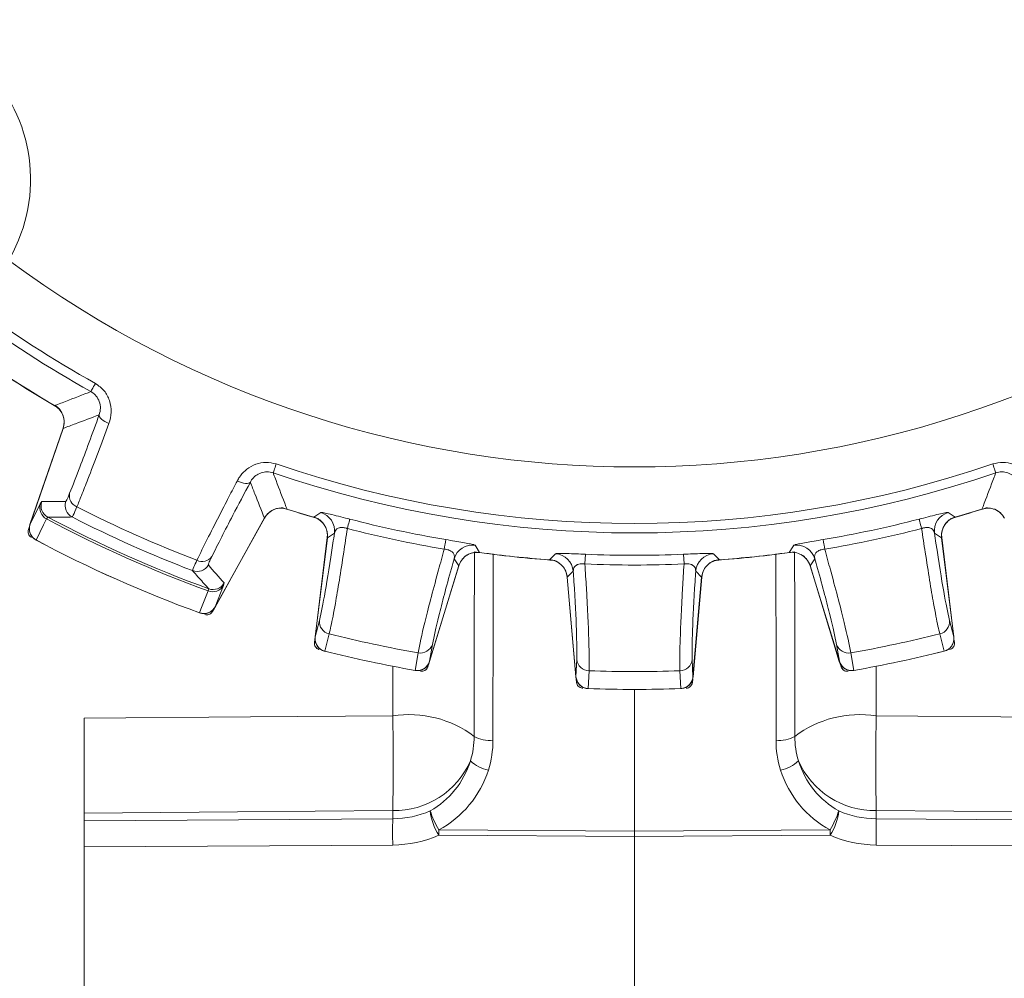
# Model space of a CAD drawing. Units: inches. Extents: x 0.3 to 16.7, y 0.2 to 10.8.
# Drawn here: x 1.3 to 2.1, y 4.7 to 5.4 of the extents above; entities that cross this region are included whole.
import ezdxf

# ---------------------------------------------------------------- set-up
doc = ezdxf.new("R2010")
doc.units = ezdxf.units.IN
doc.header["$MEASUREMENT"] = 0

msp = doc.modelspace()

# ---------------------------------------------------------------- linework, layer by layer
at = {"color": 7, "linetype": 'Continuous', "lineweight": 15}
for p, q in [((1.355139, 5.022315), (1.381078, 5.097647)), ((1.355304, 5.022514), (1.381088, 5.097394)), ((1.363254, 5.038468), (1.364376, 5.040176)), ((1.355304, 5.022514), (1.363254, 5.038468)), ((1.369125, 5.028098), (1.368159, 5.02669)), ((1.538545, 5.027538), (1.499919, 4.957855)), ((1.538351, 5.027376), (1.499957, 4.958111)), ((1.353923, 5.018355), (1.354729, 5.020695)), ((1.577922, 4.934319), (1.587468, 5.012068)), ((1.578043, 4.93455), (1.587531, 5.011828)), ((1.593082, 5.015495), (1.587531, 5.011828)), ((2.061972, 5.015495), (2.067523, 5.011828)), ((2.067523, 5.011828), (2.077011, 4.93455)), ((2.067586, 5.012068), (2.077132, 4.934319)), ((1.690202, 4.990005), (1.686622, 4.995612)), ((1.789145, 4.9991), (1.788816, 4.991473)), ((1.865909, 4.9991), (1.866238, 4.991473)), ((1.964852, 4.990005), (1.968432, 4.995612)), ((1.690202, 4.990005), (1.667438, 4.915549)), ((1.690357, 4.990198), (1.667455, 4.915288)), ((1.779713, 4.985828), (1.775045, 4.981087)), ((1.875342, 4.985828), (1.880009, 4.981087)), ((1.9876, 4.915288), (1.964697, 4.990198)), ((1.987616, 4.915549), (1.964852, 4.990005)), ((1.781761, 4.903274), (1.774933, 4.981309)), ((1.781831, 4.903525), (1.775045, 4.981087)), ((1.880009, 4.981087), (1.873223, 4.903525)), ((1.880121, 4.981309), (1.873294, 4.903274)), ((1.494458, 4.970458), (1.494859, 4.972117)), ((1.506493, 4.974693), (1.499957, 4.958111)), ((1.507011, 4.976671), (1.506493, 4.974693)), ((1.49899, 4.956466), (1.49779, 4.954301)), ((1.578043, 4.93455), (1.581378, 4.94746)), ((2.077011, 4.93455), (2.073676, 4.94746)), ((1.577538, 4.930049), (1.577857, 4.932649)), ((1.588949, 4.936873), (1.585462, 4.923382)), ((2.066105, 4.936873), (2.069592, 4.923382)), ((2.077197, 4.932649), (2.077516, 4.930049)), ((1.669642, 4.928699), (1.667438, 4.915549)), ((1.985413, 4.928699), (1.987616, 4.915549)), ((1.656118, 4.908364), (1.658419, 4.922106)), ((1.781831, 4.903525), (1.78241, 4.916847)), ((1.873223, 4.903525), (1.872645, 4.916847)), ((1.998936, 4.908364), (1.996635, 4.922106)), ((1.666834, 4.913737), (1.666068, 4.911231)), ((1.988986, 4.911231), (1.98822, 4.913737)), ((1.782273, 4.899018), (1.782045, 4.901627)), ((1.792016, 4.908065), (1.79141, 4.894144)), ((1.863038, 4.908065), (1.863644, 4.894144)), ((1.873009, 4.901627), (1.872781, 4.899018)), ((1.827527, 4.893488), (1.827527, 4.782877)), ((1.397527, 4.796933), (1.397527, 4.790922)), ((1.638661, 4.792463), (1.638661, 4.798937)), ((2.016393, 4.798937), (2.016393, 4.792463)), ((1.397527, 4.790922), (1.638661, 4.792463)), ((1.397527, 4.770435), (1.397527, 4.790922)), ((2.016393, 4.792463), (2.257527, 4.790922)), ((1.674625, 4.783861), (1.827527, 4.782877)), ((1.827527, 4.778686), (1.674625, 4.77967)), ((1.827527, 4.782877), (1.98043, 4.783861)), ((1.827527, 4.778686), (1.827527, 4.782877)), ((1.98043, 4.77967), (1.827527, 4.778686)), ((1.827527, 4.778686), (1.827527, 4.498696)), ((1.638661, 4.771976), (1.397527, 4.770435)), ((1.397527, 4.770435), (1.397527, 4.50188)), ((2.257527, 4.770435), (2.016393, 4.771976))]:
    msp.add_line(p, q, dxfattribs=at)
at = {"color": 8, "linetype": 'Continuous', "lineweight": 15}
for p, q in [((1.638661, 4.8729), (1.638661, 4.911577)), ((2.016393, 4.911577), (2.016393, 4.8729))]:
    msp.add_line(p, q, dxfattribs=at)
at = {"color": 7, "linetype": 'Continuous', "lineweight": 15, "flags": 128}
for points in [[(1.406292, 5.132495), (1.40557, 5.131199), (1.404899, 5.129994), (1.404295, 5.12891), (1.403773, 5.127973), (1.403346, 5.127208), (1.403026, 5.126633), (1.40282, 5.126262), (1.402732, 5.126105)], [(1.416865, 5.101164), (1.415184, 5.101886), (1.413625, 5.102707), (1.41224, 5.103597), (1.411076, 5.104526), (1.410173, 5.105463), (1.409561, 5.106376), (1.409263, 5.107233), (1.409287, 5.108006)], [(1.547571, 5.069593), (1.547091, 5.06819), (1.546645, 5.066885), (1.546243, 5.06571), (1.545896, 5.064696), (1.545613, 5.063867), (1.5454, 5.063244), (1.545263, 5.062842), (1.545205, 5.062673)], [(2.107484, 5.069593), (2.107963, 5.06819), (2.10841, 5.066885), (2.108811, 5.06571), (2.109158, 5.064696), (2.109441, 5.063867), (2.109654, 5.063244), (2.109791, 5.062842), (2.10985, 5.062673)], [(1.517213, 5.056486), (1.518874, 5.055721), (1.520527, 5.055111), (1.522116, 5.054677), (1.523585, 5.054434), (1.524885, 5.054389), (1.525973, 5.054546), (1.52681, 5.054898), (1.527368, 5.055433)], [(1.576845, 5.028047), (1.577676, 5.028605), (1.582328, 5.031734)], [(2.078209, 5.028047), (2.077378, 5.028605), (2.072726, 5.031734)], [(1.368159, 5.02669), (1.365851, 5.022055), (1.359947, 5.010197)], [(1.605069, 5.026516), (1.605021, 5.026332), (1.604914, 5.025915), (1.604747, 5.02527), (1.604525, 5.024408), (1.60425, 5.023344), (1.603928, 5.022094), (1.603563, 5.02068), (1.603161, 5.019123)], [(2.049985, 5.026516), (2.050033, 5.026332), (2.05014, 5.025915), (2.050307, 5.02527), (2.050529, 5.024408), (2.050804, 5.023344), (2.051126, 5.022094), (2.051492, 5.02068), (2.051893, 5.019123)], [(1.680154, 5.010556), (1.680123, 5.010369), (1.680052, 5.009944), (1.679941, 5.009287), (1.679794, 5.008409), (1.679612, 5.007325), (1.679398, 5.006052), (1.679157, 5.004612), (1.67889, 5.003026)], [(1.9749, 5.010556), (1.974931, 5.010369), (1.975002, 5.009944), (1.975113, 5.009287), (1.97526, 5.008409), (1.975442, 5.007325), (1.975656, 5.006052), (1.975898, 5.004612), (1.976164, 5.003026)], [(1.703051, 5.006073), (1.703776, 5.004915), (1.706561, 5.000475)], [(1.952003, 5.006073), (1.951278, 5.004915), (1.948493, 5.000475)], [(1.76122, 4.99473), (1.761917, 4.995448), (1.765817, 4.999476)], [(1.893834, 4.99473), (1.893137, 4.995448), (1.889237, 4.999476)], [(1.487697, 4.953319), (1.48881, 4.956141), (1.494458, 4.970458)], [(1.397527, 4.871138), (1.527497, 4.872087), (1.638661, 4.8729)], [(2.016393, 4.8729), (2.146363, 4.871949), (2.257527, 4.871138)], [(1.638661, 4.798937), (1.517338, 4.797928), (1.397527, 4.796933)], [(2.257527, 4.796933), (2.137716, 4.797928), (2.016393, 4.798937)]]:
    msp.add_lwpolyline(points, dxfattribs=at)
at = {"color": 7, "linetype": 'Continuous', "lineweight": 15}
for centre, radius, start, end in [((1.230906, 5.291873), 0.12474, 330.504465, 119.495535), ((1.827527, 5.888495), 0.821215, 233.45249, 306.54752), ((1.827527, 5.888495), 0.865434, 233.365284, 240.873934), ((1.827527, 5.888495), 0.872748, 233.365284, 240.873934), ((1.827527, 5.888495), 0.896221, 233.58051, 239.635741), ((1.827527, 5.888495), 0.89636, 233.694423, 239.898983), ((1.366895, 5.102531), 0.015, 341, 59.626618), ((1.827527, 5.888495), 0.872748, 251.126066, 288.873934), ((1.827527, 5.888495), 0.865434, 251.126066, 288.873934), ((1.373835, 5.036922), 0.010003, 161.016847, 241.904563), ((1.392646, 5.037102), 0.010003, 161.017424, 242.894604), ((1.395197, 5.044717), 0.009231, 167.600178, 248.928833), ((1.372671, 5.03548), 0.00988, 162.397418, 242.830355), ((1.827527, 5.888495), 0.957268, 242.928868, 249.071132), ((1.551665, 5.020266), 0.015, 89.904011, 151), ((1.827527, 5.888495), 0.89636, 252.101017, 254.029884), ((1.827527, 5.888495), 0.896221, 252.364259, 253.757098), ((1.578181, 5.017307), 0.015012, 353.067519, 73.961655), ((2.076874, 5.017307), 0.015012, 106.038345, 186.932481), ((1.827527, 5.888495), 0.89636, 285.970116, 287.898983), ((1.827527, 5.888495), 0.896221, 286.242902, 287.635741), ((2.103389, 5.020266), 0.015, 29, 73.605407), ((1.827527, 5.888495), 0.976589, 241.941056, 250.058944), ((1.827527, 5.888495), 0.974893, 241.952195, 250.047805), ((1.827527, 5.888495), 0.966032, 242.942095, 249.057905), ((1.57258, 5.013896), 0.015, 353, 73.748502), ((1.827527, 5.888495), 0.890222, 255.52895, 260.47105), ((1.827527, 5.888495), 0.890222, 279.52895, 284.47105), ((2.082474, 5.013896), 0.015, 106.251498, 187), ((1.364594, 5.019059), 0.01, 161, 241.966842), ((1.827527, 5.888495), 0.897857, 255.52895, 260.47105), ((1.827527, 5.888495), 0.897857, 279.52895, 284.47105), ((1.827527, 5.888495), 0.995, 241.966842, 250.033158), ((1.827527, 5.888495), 0.995006, 241.97047, 250.02953), ((1.700972, 4.991207), 0.015012, 82.038122, 162.932765), ((1.827527, 5.888495), 0.89636, 261.970116, 266.029884), ((1.827527, 5.888495), 0.89636, 273.970116, 278.029884), ((1.954082, 4.991207), 0.015012, 17.067235, 97.961878), ((1.489763, 5.002613), 0.009231, 243.070882, 324.400523), ((1.704701, 4.985813), 0.015, 100.557867, 163), ((1.827527, 5.888495), 0.896221, 262.242902, 265.757098), ((1.75999, 4.980002), 0.015, 5, 85.748502), ((1.76476, 4.984502), 0.015011, 5.06719, 85.962005), ((1.827527, 5.888495), 0.890222, 267.52895, 272.47105), ((1.890294, 4.984502), 0.015011, 94.037995, 174.93281), ((1.895064, 4.980002), 0.015, 94.251498, 175), ((1.827527, 5.888495), 0.896221, 274.242902, 277.757098), ((1.950353, 4.985813), 0.015, 17, 61.437855), ((1.485811, 4.995622), 0.010003, 249.10627, 330.981803), ((1.827527, 5.888495), 0.897857, 267.52895, 272.47105), ((1.497972, 4.979692), 0.00988, 249.169576, 329.602424), ((1.498264, 4.981522), 0.010003, 250.094668, 330.983963), ((1.491173, 4.962703), 0.01, 250.033158, 331), ((1.591225, 4.946501), 0.009893, 174.435615, 256.698151), ((2.063829, 4.946501), 0.009893, 283.301849, 5.564385), ((1.587847, 4.9331), 0.01, 173, 255.91685), ((1.827527, 5.888495), 0.981073, 255.925651, 260.074349), ((1.827527, 5.888495), 0.981073, 279.925651, 284.074349), ((2.067207, 4.9331), 0.01, 284.08315, 7), ((1.660256, 4.931828), 0.009893, 259.302628, 341.56417), ((1.994798, 4.931828), 0.009893, 198.43583, 280.697372), ((1.827527, 5.888495), 0.995, 255.91685, 260.08315), ((1.827527, 5.888495), 0.995006, 255.919798, 260.080202), ((1.792241, 4.917956), 0.009893, 186.435837, 268.698184), ((1.862814, 4.917956), 0.009893, 271.301816, 353.564163), ((1.827527, 5.888495), 0.995, 279.91685, 284.08315), ((1.827527, 5.888495), 0.995006, 279.919798, 284.080202), ((1.657892, 4.918212), 0.01, 260.08315, 343), ((1.997163, 4.918212), 0.01, 197, 279.91685), ((1.791722, 4.904146), 0.01, 185, 267.91685), ((1.827527, 5.888495), 0.981073, 267.925651, 272.074349), ((1.863332, 4.904146), 0.01, 272.08315, 355), ((1.827527, 5.888495), 0.995, 267.91685, 272.08315), ((1.827527, 5.888495), 0.995006, 267.919798, 272.080202), ((1.65133, 4.789158), 0.084695, 53.037725, 98.60262), ((-0.536466, 4.835918), 2.175441, 359.025948, 0.974052), ((2.003724, 4.789158), 0.084695, 81.39738, 126.962275), ((4.19152, 4.835918), 2.175441, 179.025948, 180.974052), ((1.640758, 4.856528), 0.061499, 342.267651, 0.283116), ((1.713811, 4.876437), 0.022757, 239.487733, 277.884295), ((1.941244, 4.876437), 0.022757, 262.115705, 300.512267), ((2.014296, 4.856528), 0.061499, 179.716884, 197.732349), ((1.64124, 4.853522), 0.075693, 342.267803, 0.283011), ((2.013814, 4.853522), 0.075693, 179.716989, 197.732197), ((1.640091, 4.863501), 0.06458, 268.731697, 336.545654), ((1.718663, 4.857682), 0.02773, 225.814649, 258.926835), ((1.936391, 4.857682), 0.02773, 281.073165, 314.185351), ((2.014963, 4.863501), 0.06458, 203.454346, 271.268303), ((1.741372, 4.823216), 0.077486, 198.479242, 210.524143), ((1.71148, 4.80345), 0.043861, 186.275292, 212.831235), ((1.913682, 4.823216), 0.077486, 329.475857, 341.520758), ((1.943574, 4.80345), 0.043861, 327.168765, 353.724708), ((2.103442, 4.782219), 0.464894, 178.737422, 181.262578), ((1.551612, 4.782219), 0.464894, 358.737422, 1.262578), ((2.405998, 4.781765), 0.731376, 179.835855, 180.164145), ((1.249056, 4.781765), 0.731376, 359.835855, 0.164145)]:
    msp.add_arc(centre, radius, start, end, dxfattribs=at)
for centre, major_axis, ratio, start_param, end_param in [((1.257954, 6.084615), (1.120588, -0.38585), 0.8661133, 5.0933533, 5.109519), ((2.354391, 5.596449), (1.036562, -0.574576), 0.8661133, 4.315259, 4.3314246), ((1.637527, 4.859761), (-0.006479, 0.068448), 0.9449016, 3.5276365, 4.2978696), ((2.017527, 4.859761), (0.006479, 0.068448), 0.9449016, 1.9853157, 2.7555488), ((1.637265, 4.856453), (-0.01625, 0.080152), 0.9772897, 3.4229246, 4.1931577), ((2.017789, 4.856453), (0.01625, 0.080152), 0.9772897, 2.0900276, 2.8602607), ((1.637527, 4.848758), (0.064955, -0.002787), 0.8656264, 4.7669667, 5.2353987), ((2.017527, 4.848758), (0.064955, 0.002787), 0.8656264, 4.1893792, 4.6578113), ((1.637265, 4.841259), (0.079964, -0.002789), 0.8657619, 4.7600294, 5.2284615), ((2.017789, 4.841259), (0.079964, 0.002789), 0.8657619, 4.1963165, 4.6647486)]:
    msp.add_ellipse(centre, major_axis=major_axis, ratio=ratio, start_param=start_param, end_param=end_param, dxfattribs=at)
for points, knots in [([(1.406292, 5.132495), (1.408762, 5.130723), (1.413624, 5.127236), (1.417831, 5.118992), (1.419235, 5.109869), (1.417658, 5.104077), (1.416865, 5.101164)], [0, 0, 0, 0, 0.24310582, 0.47858954, 0.73767978, 1, 1, 1, 1]), ([(1.374491, 5.11521), (1.374798, 5.115326), (1.376781, 5.116079), (1.385469, 5.11939), (1.394577, 5.122909), (1.402019, 5.125826), (1.402732, 5.126105)], [0, 0, 0, 0, 0.0326842, 0.2110273, 0.9243996, 1, 1, 1, 1]), ([(1.409287, 5.108006), (1.409737, 5.109647), (1.410615, 5.112847), (1.409753, 5.118183), (1.407246, 5.122634), (1.404559, 5.12504), (1.403008, 5.125944), (1.402732, 5.126105)], [0, 0, 0, 0, 0.2726492, 0.5316811, 0.7621193, 0.9576502, 1, 1, 1, 1]), ([(1.381088, 5.097394), (1.381481, 5.099044), (1.382267, 5.102343), (1.381271, 5.107404), (1.37878, 5.112057), (1.375952, 5.114136), (1.374491, 5.11521)], [0, 0, 0, 0, 0.2458885, 0.4917843, 0.737568, 1, 1, 1, 1]), ([(1.409287, 5.108006), (1.403144, 5.105669), (1.393729, 5.102088), (1.384348, 5.098605), (1.381088, 5.097394)], [0, 0, 0, 0, 0.6524589, 1, 1, 1, 1]), ([(1.386181, 5.046699), (1.38873, 5.053143), (1.395225, 5.069562), (1.403973, 5.093478), (1.409287, 5.108006)], [0, 0, 0, 0, 0.3925177, 1, 1, 1, 1]), ([(1.416865, 5.101164), (1.411153, 5.085896), (1.403368, 5.065088), (1.395692, 5.045539), (1.393042, 5.038983), (1.391878, 5.036103)], [0, 0, 0, 0, 0.6070509, 0.827353, 1, 1, 1, 1]), ([(1.517213, 5.056486), (1.517772, 5.057464), (1.519672, 5.06079), (1.52425, 5.065671), (1.531462, 5.069736), (1.539628, 5.071436), (1.544935, 5.070205), (1.547571, 5.069593)], [0, 0, 0, 0, 0.09922845, 0.33748915, 0.56322102, 0.78306572, 1, 1, 1, 1]), ([(2.107484, 5.069593), (2.110119, 5.070205), (2.115426, 5.071436), (2.123592, 5.069736), (2.130804, 5.065671), (2.135382, 5.06079), (2.137282, 5.057464), (2.137841, 5.056486)], [0, 0, 0, 0, 0.21693428, 0.43677898, 0.66251085, 0.90077155, 1, 1, 1, 1]), ([(1.545205, 5.062673), (1.543632, 5.063048), (1.540462, 5.063804), (1.535599, 5.062897), (1.531349, 5.0606), (1.528739, 5.057842), (1.527684, 5.055988), (1.527368, 5.055433)], [0, 0, 0, 0, 0.2117976, 0.4267841, 0.6510649, 0.8954434, 1, 1, 1, 1]), ([(1.545205, 5.062673), (1.545326, 5.062351), (1.546082, 5.060337), (1.549389, 5.05157), (1.552871, 5.042471), (1.555734, 5.035091), (1.556004, 5.034395)], [0, 0, 0, 0, 0.0339503, 0.2122935, 0.9256657, 1, 1, 1, 1]), ([(2.10985, 5.062673), (2.109729, 5.062351), (2.108972, 5.060337), (2.105665, 5.05157), (2.102183, 5.042471), (2.09932, 5.035091), (2.09905, 5.034395)], [0, 0, 0, 0, 0.0339503, 0.2122935, 0.9256657, 1, 1, 1, 1]), ([(2.127686, 5.055433), (2.12737, 5.055988), (2.126315, 5.057842), (2.123705, 5.0606), (2.119455, 5.062897), (2.114592, 5.063804), (2.111423, 5.063048), (2.10985, 5.062673)], [0, 0, 0, 0, 0.1045566, 0.3489351, 0.5732159, 0.7882024, 1, 1, 1, 1]), ([(1.485583, 4.994383), (1.49089, 5.005116), (1.498111, 5.019719), (1.509991, 5.042691), (1.514998, 5.052254), (1.517213, 5.056486)], [0, 0, 0, 0, 0.6071394, 0.8261391, 1, 1, 1, 1]), ([(1.527368, 5.055433), (1.522628, 5.046514), (1.510555, 5.023796), (1.502289, 5.007275), (1.497269, 4.99724)], [0, 0, 0, 0, 0.3926032, 1, 1, 1, 1]), ([(1.538351, 5.027376), (1.535871, 5.033647), (1.532187, 5.042959), (1.528554, 5.052362), (1.527368, 5.055433)], [0, 0, 0, 0, 0.6734337, 1, 1, 1, 1]), ([(1.383187, 5.040355), (1.383382, 5.040563), (1.383837, 5.041046), (1.385329, 5.044643), (1.386181, 5.046699)], [0, 0, 0, 0, 0.4284165, 1, 1, 1, 1]), ([(1.391878, 5.036103), (1.390775, 5.033552), (1.388844, 5.02909), (1.388315, 5.028465), (1.388088, 5.028198)], [0, 0, 0, 0, 0.5715603, 1, 1, 1, 1]), ([(1.556004, 5.034395), (1.554346, 5.034749), (1.551029, 5.035456), (1.545993, 5.03434), (1.541401, 5.031738), (1.53939, 5.028862), (1.538351, 5.027376)], [0, 0, 0, 0, 0.2458903, 0.4917859, 0.7375681, 1, 1, 1, 1]), ([(1.582328, 5.031734), (1.582887, 5.031728), (1.583825, 5.031718), (1.589301, 5.030486), (1.595852, 5.028875), (1.601569, 5.027418), (1.604546, 5.02665), (1.605069, 5.026516)], [0, 0, 0, 0, 0.3245562, 0.5446675, 0.7645415, 0.9586378, 1, 1, 1, 1]), ([(2.072726, 5.031734), (2.072167, 5.031728), (2.071229, 5.031718), (2.065753, 5.030486), (2.059202, 5.028875), (2.053485, 5.027418), (2.050508, 5.02665), (2.049985, 5.026516)], [0, 0, 0, 0, 0.3245562, 0.5446675, 0.7645415, 0.9586378, 1, 1, 1, 1]), ([(2.116703, 5.027376), (2.11574, 5.028772), (2.113815, 5.031564), (2.109387, 5.034211), (2.104262, 5.035472), (2.100825, 5.034762), (2.09905, 5.034395)], [0, 0, 0, 0, 0.2458883, 0.4917835, 0.7375668, 1, 1, 1, 1]), ([(1.388088, 5.028198), (1.387839, 5.028195), (1.386591, 5.028179), (1.381354, 5.028123), (1.375282, 5.02809), (1.370217, 5.028096), (1.369125, 5.028098)], [0, 0, 0, 0, 0.0393712, 0.1968555, 0.8267927, 1, 1, 1, 1]), ([(1.587531, 5.011828), (1.587572, 5.013521), (1.587654, 5.016908), (1.585636, 5.021679), (1.582276, 5.025519), (1.579019, 5.027369), (1.577132, 5.027958), (1.576845, 5.028047)], [0, 0, 0, 0, 0.2393465, 0.4787025, 0.7179347, 0.9571498, 1, 1, 1, 1]), ([(2.078209, 5.028047), (2.076637, 5.027417), (2.073492, 5.026156), (2.069905, 5.022418), (2.067703, 5.017816), (2.067288, 5.014094), (2.067492, 5.012127), (2.067523, 5.011828)], [0, 0, 0, 0, 0.2393472, 0.4787007, 0.7179331, 0.9571486, 1, 1, 1, 1]), ([(1.353923, 5.018355), (1.353792, 5.017805), (1.353531, 5.016706), (1.353858, 5.01501), (1.354688, 5.013524), (1.355622, 5.012695), (1.356196, 5.012373), (1.356282, 5.012324)], [0, 0, 0, 0, 0.2394193, 0.4788303, 0.7182095, 0.9575869, 1, 1, 1, 1]), ([(1.355304, 5.022514), (1.355026, 5.021354), (1.354469, 5.019033), (1.355161, 5.015493), (1.356921, 5.012272), (1.358917, 5.010903), (1.359947, 5.010197)], [0, 0, 0, 0, 0.24853593, 0.4972617, 0.74062697, 1, 1, 1, 1]), ([(1.603161, 5.019123), (1.602219, 5.012853), (1.59881, 4.990152), (1.594277, 4.96271), (1.59075, 4.94432), (1.589408, 4.938772), (1.588949, 4.936873)], [0, 0, 0, 0, 0.159997, 0.5792655, 0.8559167, 1, 1, 1, 1]), ([(1.603161, 5.019123), (1.602952, 5.019199), (1.602109, 5.019504), (1.600877, 5.019814), (1.599113, 5.020051), (1.597801, 5.020001), (1.596025, 5.019604), (1.593981, 5.018383), (1.593431, 5.016616), (1.593082, 5.015495)], [0, 0, 0, 0, 0.0333952, 0.1344914, 0.1894911, 0.3263759, 0.3828102, 0.608427, 1, 1, 1, 1]), ([(2.051893, 5.019123), (2.052103, 5.019199), (2.052945, 5.019504), (2.054177, 5.019814), (2.055941, 5.020051), (2.057253, 5.020001), (2.059029, 5.019604), (2.061074, 5.018383), (2.061623, 5.016616), (2.061972, 5.015495)], [0, 0, 0, 0, 0.0333952, 0.1344914, 0.1894911, 0.3263759, 0.3828102, 0.608427, 1, 1, 1, 1]), ([(2.051893, 5.019123), (2.052835, 5.012853), (2.056244, 4.990152), (2.060777, 4.96271), (2.064305, 4.94432), (2.065646, 4.938772), (2.066105, 4.936873)], [0, 0, 0, 0, 0.159997, 0.5792655, 0.8559167, 1, 1, 1, 1]), ([(1.581378, 4.94746), (1.582768, 4.953815), (1.585547, 4.966526), (1.590103, 4.995227), (1.592695, 5.012856), (1.593082, 5.015495)], [0, 0, 0, 0, 0.45958389, 0.91911663, 1, 1, 1, 1]), ([(1.680154, 5.010556), (1.682536, 5.010153), (1.687307, 5.009347), (1.693658, 5.008229), (1.698686, 5.007278), (1.702213, 5.006504), (1.702761, 5.006222), (1.703051, 5.006073)], [0, 0, 0, 0, 0.1837649, 0.3680806, 0.5567423, 0.7652781, 1, 1, 1, 1]), ([(1.9749, 5.010556), (1.972518, 5.010153), (1.967747, 5.009347), (1.961396, 5.008229), (1.956369, 5.007278), (1.952841, 5.006504), (1.952293, 5.006222), (1.952003, 5.006073)], [0, 0, 0, 0, 0.1837649, 0.3680806, 0.5567423, 0.7652781, 1, 1, 1, 1]), ([(2.073676, 4.94746), (2.072286, 4.953815), (2.069507, 4.966526), (2.064951, 4.995227), (2.06236, 5.012856), (2.061972, 5.015495)], [0, 0, 0, 0, 0.45958389, 0.91911663, 1, 1, 1, 1]), ([(1.658419, 4.922106), (1.659801, 4.928857), (1.662565, 4.942355), (1.671043, 4.97456), (1.676989, 4.99619), (1.678722, 5.00242), (1.67889, 5.003026)], [0, 0, 0, 0, 0.4199405, 0.8397629, 0.9843981, 1, 1, 1, 1]), ([(1.686622, 4.995612), (1.686742, 4.996472), (1.686956, 4.998008), (1.68609, 5.000055), (1.684537, 5.001473), (1.682911, 5.00223), (1.681438, 5.002683), (1.68018, 5.002928), (1.679198, 5.003003), (1.67889, 5.003026)], [0, 0, 0, 0, 0.2893916, 0.5174828, 0.6971335, 0.8071956, 0.8524909, 0.95386, 1, 1, 1, 1]), ([(1.968432, 4.995612), (1.968312, 4.996472), (1.968098, 4.998008), (1.968964, 5.000055), (1.970517, 5.001473), (1.972143, 5.00223), (1.973616, 5.002683), (1.974875, 5.002928), (1.975857, 5.003003), (1.976164, 5.003026)], [0, 0, 0, 0, 0.2893916, 0.5174828, 0.6971335, 0.8071956, 0.8524909, 0.95386, 1, 1, 1, 1]), ([(1.996635, 4.922106), (1.995253, 4.928857), (1.992489, 4.942355), (1.984012, 4.97456), (1.978065, 4.99619), (1.976332, 5.00242), (1.976164, 5.003026)], [0, 0, 0, 0, 0.4199405, 0.8397629, 0.9843981, 1, 1, 1, 1]), ([(1.482244, 4.986277), (1.482365, 4.986853), (1.482576, 4.987861), (1.484681, 4.992427), (1.485583, 4.994383)], [0, 0, 0, 0, 0.5716136, 1, 1, 1, 1]), ([(1.497269, 4.99724), (1.496522, 4.995684), (1.494779, 4.992055), (1.494639, 4.991237), (1.494558, 4.99077)], [0, 0, 0, 0, 0.4284363, 1, 1, 1, 1]), ([(1.686622, 4.995612), (1.685903, 4.993044), (1.6811, 4.975885), (1.673588, 4.947812), (1.670957, 4.93507), (1.669642, 4.928699)], [0, 0, 0, 0, 0.0808836, 0.5404163, 1, 1, 1, 1]), ([(1.706561, 5.000475), (1.704868, 5.000539), (1.701482, 5.000666), (1.696685, 4.99871), (1.692802, 4.995402), (1.690909, 4.99217), (1.690295, 4.99029), (1.690202, 4.990005)], [0, 0, 0, 0, 0.2393474, 0.4786997, 0.7179351, 0.9571483, 1, 1, 1, 1]), ([(1.702256, 4.856832), (1.702282, 4.897402), (1.702311, 4.945132), (1.702455, 4.993138), (1.702477, 5.00034)], [0, 0, 0, 0, 0.849984, 1, 1, 1, 1]), ([(1.775045, 4.981087), (1.774733, 4.982752), (1.774109, 4.986082), (1.771143, 4.990329), (1.767058, 4.993386), (1.763488, 4.994519), (1.761519, 4.994703), (1.76122, 4.99473)], [0, 0, 0, 0, 0.2393477, 0.4787004, 0.717935, 0.9571505, 1, 1, 1, 1]), ([(1.765817, 4.999476), (1.766365, 4.999587), (1.767285, 4.999772), (1.772897, 4.999706), (1.779639, 4.999492), (1.785535, 4.999255), (1.788606, 4.999123), (1.789145, 4.9991)], [0, 0, 0, 0, 0.3245562, 0.5446675, 0.7645417, 0.958638, 1, 1, 1, 1]), ([(1.889237, 4.999476), (1.888689, 4.999587), (1.887769, 4.999772), (1.882157, 4.999706), (1.875415, 4.999492), (1.86952, 4.999255), (1.866448, 4.999123), (1.865909, 4.9991)], [0, 0, 0, 0, 0.3245562, 0.5446675, 0.7645417, 0.958638, 1, 1, 1, 1]), ([(1.893834, 4.99473), (1.892165, 4.994441), (1.888827, 4.993861), (1.884541, 4.990951), (1.88143, 4.986907), (1.880251, 4.983352), (1.880041, 4.981386), (1.880009, 4.981087)], [0, 0, 0, 0, 0.239348, 0.4787005, 0.7179353, 0.9571508, 1, 1, 1, 1]), ([(1.964852, 4.990005), (1.964201, 4.991568), (1.962899, 4.994696), (1.959114, 4.998234), (1.954483, 5.000374), (1.950756, 5.00074), (1.948792, 5.00051), (1.948493, 5.000475)], [0, 0, 0, 0, 0.239348, 0.4787021, 0.7179355, 0.9571504, 1, 1, 1, 1]), ([(1.952589, 5.000271), (1.952719, 4.973536), (1.952952, 4.925586), (1.952845, 4.877921), (1.952798, 4.856832)], [0, 0, 0, 0, 0.5575484, 1, 1, 1, 1]), ([(1.968432, 4.995612), (1.969151, 4.993044), (1.973954, 4.975885), (1.981466, 4.947812), (1.984097, 4.93507), (1.985413, 4.928699)], [0, 0, 0, 0, 0.0808836, 0.5404163, 1, 1, 1, 1]), ([(1.494859, 4.972117), (1.494692, 4.972302), (1.49386, 4.973222), (1.490369, 4.977098), (1.486329, 4.981631), (1.482968, 4.985453), (1.482244, 4.986277)], [0, 0, 0, 0, 0.0393712, 0.1968555, 0.8267926, 1, 1, 1, 1]), ([(1.788816, 4.991473), (1.788596, 4.991503), (1.787708, 4.991627), (1.786439, 4.991673), (1.784664, 4.991538), (1.783391, 4.991217), (1.781737, 4.99046), (1.779991, 4.98884), (1.77982, 4.986997), (1.779713, 4.985828)], [0, 0, 0, 0, 0.0333941, 0.1344904, 0.1894903, 0.326375, 0.3828096, 0.6084267, 1, 1, 1, 1]), ([(1.78241, 4.916847), (1.782448, 4.923352), (1.782523, 4.936363), (1.781012, 4.965384), (1.779882, 4.983167), (1.779713, 4.985828)], [0, 0, 0, 0, 0.45958385, 0.91911667, 1, 1, 1, 1]), ([(1.788816, 4.991473), (1.789199, 4.985144), (1.790584, 4.96223), (1.791855, 4.934445), (1.792229, 4.915724), (1.79207, 4.910019), (1.792016, 4.908065)], [0, 0, 0, 0, 0.15999757, 0.57926546, 0.85591685, 1, 1, 1, 1]), ([(1.866238, 4.991473), (1.865855, 4.985144), (1.86447, 4.96223), (1.863199, 4.934445), (1.862825, 4.915724), (1.862984, 4.910019), (1.863038, 4.908065)], [0, 0, 0, 0, 0.15999757, 0.57926546, 0.85591685, 1, 1, 1, 1]), ([(1.866238, 4.991473), (1.866458, 4.991503), (1.867346, 4.991627), (1.868615, 4.991673), (1.87039, 4.991538), (1.871663, 4.991217), (1.873317, 4.99046), (1.875064, 4.98884), (1.875234, 4.986997), (1.875342, 4.985828)], [0, 0, 0, 0, 0.0333941, 0.1344904, 0.1894903, 0.326375, 0.3828096, 0.6084267, 1, 1, 1, 1]), ([(1.872645, 4.916847), (1.872607, 4.923352), (1.872531, 4.936363), (1.874042, 4.965384), (1.875172, 4.983167), (1.875342, 4.985828)], [0, 0, 0, 0, 0.45958385, 0.91911667, 1, 1, 1, 1]), ([(1.487697, 4.953319), (1.488766, 4.953047), (1.490903, 4.952503), (1.494239, 4.953095), (1.497233, 4.954679), (1.499052, 4.956581), (1.499796, 4.957839), (1.499957, 4.958111)], [0, 0, 0, 0, 0.22974577, 0.45935949, 0.69262883, 0.93356607, 1, 1, 1, 1]), ([(1.49173, 4.952019), (1.492278, 4.951881), (1.493373, 4.951606), (1.495073, 4.951912), (1.496569, 4.952723), (1.49741, 4.953645), (1.49774, 4.954215), (1.49779, 4.954301)], [0, 0, 0, 0, 0.2394092, 0.4788202, 0.7182062, 0.9575838, 1, 1, 1, 1]), ([(1.578043, 4.93455), (1.578012, 4.933359), (1.57795, 4.930976), (1.579358, 4.927636), (1.581692, 4.925019), (1.583947, 4.923798), (1.585243, 4.923442), (1.585462, 4.923382)], [0, 0, 0, 0, 0.2428301, 0.4858496, 0.7236297, 0.9532741, 1, 1, 1, 1]), ([(2.069592, 4.923382), (2.070628, 4.923754), (2.0727, 4.924499), (2.075128, 4.926852), (2.076716, 4.929833), (2.077182, 4.932542), (2.077048, 4.934115), (2.077011, 4.93455)], [0, 0, 0, 0, 0.2242022, 0.4482873, 0.6756501, 0.9103578, 1, 1, 1, 1]), ([(1.577538, 4.930049), (1.577524, 4.929484), (1.577497, 4.928355), (1.57817, 4.926764), (1.579291, 4.925484), (1.580426, 4.924836), (1.581113, 4.924639), (1.581263, 4.924596)], [0, 0, 0, 0, 0.2337699, 0.4675434, 0.7012767, 0.9350062, 1, 1, 1, 1]), ([(2.073791, 4.924596), (2.074322, 4.924789), (2.075384, 4.925174), (2.076622, 4.92638), (2.077406, 4.927889), (2.077597, 4.929182), (2.07753, 4.929894), (2.077516, 4.930049)], [0, 0, 0, 0, 0.2337674, 0.4675405, 0.7012736, 0.9350097, 1, 1, 1, 1]), ([(1.656118, 4.908364), (1.657216, 4.908283), (1.659411, 4.90812), (1.662587, 4.909282), (1.66525, 4.91136), (1.666777, 4.913645), (1.667295, 4.915136), (1.667438, 4.915549)], [0, 0, 0, 0, 0.22419988, 0.44828414, 0.67565138, 0.91035405, 1, 1, 1, 1]), ([(1.660448, 4.907765), (1.661011, 4.907725), (1.662138, 4.907645), (1.663759, 4.908243), (1.665089, 4.909303), (1.66579, 4.910406), (1.666018, 4.911084), (1.666068, 4.911231)], [0, 0, 0, 0, 0.2337679, 0.4675382, 0.701276, 0.9350053, 1, 1, 1, 1]), ([(1.987616, 4.915549), (1.988072, 4.914448), (1.988986, 4.912245), (1.99163, 4.909767), (1.994826, 4.908325), (1.997383, 4.908128), (1.998712, 4.90833), (1.998936, 4.908364)], [0, 0, 0, 0, 0.2428324, 0.4858489, 0.7236315, 0.9532757, 1, 1, 1, 1]), ([(1.988986, 4.911231), (1.989203, 4.91071), (1.989637, 4.909667), (1.9909, 4.908487), (1.992444, 4.907774), (1.993744, 4.907643), (1.994452, 4.907743), (1.994606, 4.907765)], [0, 0, 0, 0, 0.2337662, 0.4675395, 0.7012763, 0.9350075, 1, 1, 1, 1]), ([(1.781831, 4.903525), (1.782048, 4.902354), (1.782484, 4.90001), (1.784555, 4.897036), (1.787382, 4.894961), (1.789842, 4.894236), (1.791183, 4.894157), (1.79141, 4.894144)], [0, 0, 0, 0, 0.2428294, 0.485849, 0.723631, 0.9532752, 1, 1, 1, 1]), ([(1.863644, 4.894144), (1.864735, 4.894293), (1.866916, 4.89459), (1.869781, 4.896387), (1.871954, 4.898973), (1.872973, 4.901526), (1.873169, 4.903092), (1.873223, 4.903525)], [0, 0, 0, 0, 0.2242007, 0.4482869, 0.6756531, 0.9103559, 1, 1, 1, 1]), ([(1.782273, 4.899018), (1.782377, 4.898462), (1.782585, 4.897352), (1.783574, 4.895936), (1.784937, 4.894917), (1.786181, 4.894519), (1.786895, 4.894469), (1.78705, 4.894458)], [0, 0, 0, 0, 0.2337698, 0.4675379, 0.7012744, 0.9350082, 1, 1, 1, 1]), ([(1.868004, 4.894458), (1.868564, 4.894536), (1.869682, 4.894692), (1.871143, 4.895615), (1.872224, 4.896928), (1.87268, 4.898153), (1.872763, 4.898863), (1.872781, 4.899018)], [0, 0, 0, 0, 0.2337695, 0.4675414, 0.7012765, 0.9350104, 1, 1, 1, 1]), ([(1.397527, 4.796933), (1.397527, 4.801211), (1.397527, 4.809768), (1.397527, 4.829165), (1.397527, 4.850476), (1.397527, 4.864412), (1.397527, 4.871138)], [0, 0, 0, 0, 0.2542846, 0.5085705, 0.7628298, 1, 1, 1, 1])]:
    msp.add_open_spline(points, degree=3, knots=knots, dxfattribs=at)
at = {"color": 8, "linetype": 'Continuous', "lineweight": 15}
for points, knots in [([(1.717211, 4.999356), (1.717182, 4.991419), (1.717002, 4.942933), (1.716964, 4.894446), (1.716932, 4.853896)], [0, 0, 0, 0, 0.1636948, 1, 1, 1, 1]), ([(1.938122, 4.853896), (1.93818, 4.874982), (1.938313, 4.92347), (1.938021, 4.971956), (1.937855, 4.999357)], [0, 0, 0, 0, 0.434864, 1, 1, 1, 1])]:
    msp.add_open_spline(points, degree=3, knots=knots, dxfattribs=at)

doc.saveas('drawing.dxf')
